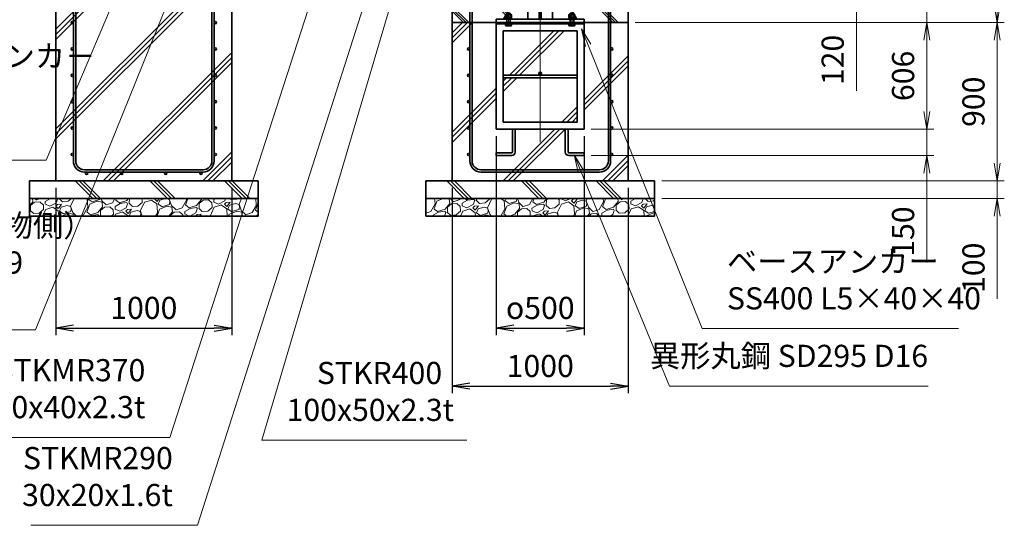
# Model space of a CAD drawing. Units: millimetres. Extents: x 0 to 23760, y 0 to 16800.
# Drawn here: x 13446 to 19041, y 4688 to 7563 of the extents above; entities that cross this region are included whole.
import ezdxf

# ---------------------------------------------------------------- set-up
doc = ezdxf.new("R2010")
doc.units = ezdxf.units.MM
doc.header["$PDMODE"] = 35
doc.linetypes.add('AM_ISO08W050', pattern=[18, 12, -1.5, 3, -1.5])
doc.layers.add('ねじ', color=8, linetype='Continuous')
for name, color, linetype, lineweight in [('ハッチング', 8, 'Continuous', 13), ('外形線', 7, 'Continuous', 35), ('寸法線', 4, 'Continuous', 18), ('細線', 2, 'Continuous', 35), ('軸線', 200, 'AM_ISO08W050', 15)]:
    doc.layers.add(name, color=color, linetype=linetype, lineweight=lineweight)
doc.styles.add('ACISOTS', font='simplex.shx', dxfattribs={"width": 0.8, "bigfont": 'bigfont.shx'})
doc.styles.get("Standard").update_dxf_attribs({"font": 'romans.shx', "width": 0.8, "bigfont": 'bigfont.shx'})
doc.dimstyles.new('AM_ISO$0', dxfattribs={"dimtxt": 3.15, "dimasz": 2.5, "dimexe": 1, "dimexo": 1, "dimgap": 1.4, "dimtad": 1, "dimdsep": 46, "dimtxsty": 'ACISOTS', "dimblk": 'OPEN', "dimcen": 0, "dimclrd": 256, "dimclre": 256, "dimclrt": 254, "dimazin": 2, "dimtp": 0.1, "dimtm": 0.1, "dimtfac": 0.71, "dimtix": 1, "dimtmove": 1, "dimatfit": 3, "dimldrblk": 'OPEN', "dimfxl": 1, "dimlwd": -1, "dimlwe": -1, "dimarcsym": 0})
doc.dimstyles.new('ヒガノ', dxfattribs={"dimscale": 0, "dimtxt": 3.15, "dimasz": 2.5, "dimexe": 1, "dimexo": 1, "dimgap": 1.3, "dimtad": 3, "dimdsep": 46, "dimtxsty": 'STANDARD', "dimblk1": 'OPEN', "dimblk2": 'OPEN', "dimsah": 1, "dimcen": 0, "dimdle": 1, "dimclrd": 4, "dimclre": 256, "dimclrt": 254, "dimadec": 0, "dimazin": 0, "dimtfac": 1, "dimtix": 1, "dimtmove": 1, "dimatfit": 1, "dimldrblk": 'OPEN', "dimfxl": 1, "dimtolj": 1, "dimarcsym": 0})
doc.dimstyles.new('ヒガノ$0', dxfattribs={"dimscale": 0, "dimtxt": 3.15, "dimasz": 3, "dimexe": 1.5, "dimexo": 0, "dimgap": 1.3, "dimtad": 3, "dimdsep": 46, "dimtxsty": 'STANDARD', "dimblk": 'OPEN', "dimblk1": 'OPEN', "dimblk2": 'OPEN', "dimsah": 1, "dimcen": 0, "dimdle": 1, "dimclrd": 256, "dimclre": 256, "dimclrt": 256, "dimadec": 0, "dimazin": 0, "dimtfac": 1, "dimtmove": 0, "dimatfit": 1, "dimldrblk": 'OPEN', "dimfxl": 1, "dimtolj": 1, "dimarcsym": 0})

# ---------------------------------------------------------------- blocks, each defined once
blk = doc.blocks.new('*S275')
at = {"layer": '寸法線', "linetype": 'Continuous'}
for p, q in [((372844.6, 2728062.3), (372800.3, 2727971.1)), ((372816.3, 2727966.3), (372844.6, 2728062.3)), ((372832.3, 2727961.6), (372844.6, 2728062.3))]:
    blk.add_line(p, q, dxfattribs=at)
at = {"layer": '寸法線'}
for p, q in [((372033.8, 2725313.1), (372816.3, 2727966.3)), ((373197.1, 2725313.1), (372033.8, 2725313.1))]:
    blk.add_line(p, q, dxfattribs=at)
at = {"layer": '寸法線', "color": 254, "insert": (372173.8, 2725383.1), "char_height": 126, "attachment_point": 7, "style": 'ACISOTS'}
blk.add_mtext('\u3000STKR400 \\P\u3000100x50x2.3t', dxfattribs=at)
blk = doc.blocks.new('*S276')
at = {"layer": '寸法線', "linetype": 'Continuous'}
for p, q in [((372757, 2728239.5), (372710.6, 2728149.4)), ((372726.5, 2728144.3), (372757, 2728239.5)), ((372742.4, 2728139.2), (372757, 2728239.5))]:
    blk.add_line(p, q, dxfattribs=at)
at = {"layer": '寸法線'}
for p, q in [((371666.9, 2724829), (372726.5, 2728144.3)), ((370720.5, 2724829), (371666.9, 2724829))]:
    blk.add_line(p, q, dxfattribs=at)
at = {"layer": '寸法線', "color": 254, "insert": (371526.9, 2724899), "char_height": 126, "attachment_point": 9, "style": 'ACISOTS'}
blk.add_mtext('STKMR290 \\P30x20x1.6t', dxfattribs=at)
blk = doc.blocks.new('*S277')
at = {"layer": '寸法線', "linetype": 'Continuous'}
for p, q in [((372451.5, 2728243.8), (372404.9, 2728153.7)), ((372420.8, 2728148.6), (372451.5, 2728243.8)), ((372436.6, 2728143.5), (372451.5, 2728243.8))]:
    blk.add_line(p, q, dxfattribs=at)
at = {"layer": '寸法線'}
for p, q in [((371511, 2725328.9), (372420.8, 2728148.6)), ((370545.4, 2725328.9), (371511, 2725328.9))]:
    blk.add_line(p, q, dxfattribs=at)
at = {"layer": '寸法線', "color": 254, "insert": (371371, 2725398.9), "char_height": 126, "attachment_point": 9, "style": 'ACISOTS'}
blk.add_mtext('STKMR370\\P80x40x2.3t', dxfattribs=at)
blk = doc.blocks.new('_Open')
at = {"color": 0, "linetype": 'ByBlock', "lineweight": -2}
for p, q in [((-1, 0.167), (0, 0)), ((-1, -0.167), (0, 0)), ((0, 0), (-1, 0))]:
    blk.add_line(p, q, dxfattribs=at)
blk = doc.blocks.new('*D325')
at = {"layer": 'Defpoints', "color": 0}
for p in [(16273.9, 7866.6), (18201.1, 7866.6), (17003.9, 7746.6)]:
    blk.add_point(p, dxfattribs=at)
at = {"layer": '寸法線'}
for p, q in [((18201.1, 7966.6), (18201.1, 8066.6)), ((16313.9, 7866.6), (18241.1, 7866.6)), ((18201.1, 7746.6), (18201.1, 7866.6)), ((18201.1, 7746.6), (18201.1, 7866.6)), ((17043.9, 7746.6), (18241.1, 7746.6)), ((18201.1, 7158.3), (18201.1, 7746.6)), ((18201.1, 7646.6), (18201.1, 7546.6))]:
    blk.add_line(p, q, dxfattribs=at)
at = {"layer": '寸法線', "xscale": 100, "yscale": 100, "zscale": 100}
for p, rotation in [((18201.1, 7866.6), 270), ((18201.1, 7746.6), 90)]:
    blk.add_blockref('_Open', p, dxfattribs=dict(at, rotation=rotation))
at = {"layer": '寸法線', "color": 254, "insert": (18082.1, 7334.3), "char_height": 126, "attachment_point": 5, "rotation": 90, "style": 'ACISOTS'}
blk.add_mtext('120', dxfattribs=at)
blk = doc.blocks.new('*D327')
at = {"layer": 'Defpoints', "color": 0}
for p in [(17003.9, 7546.6), (16653.9, 6940.6), (18601.1, 6940.6)]:
    blk.add_point(p, dxfattribs=at)
at = {"layer": '寸法線'}
for p, q in [((17043.9, 7546.6), (18641.1, 7546.6)), ((18601.1, 7446.6), (18601.1, 7040.6)), ((16693.9, 6940.6), (18641.1, 6940.6))]:
    blk.add_line(p, q, dxfattribs=at)
at = {"layer": '寸法線', "xscale": 100, "yscale": 100, "zscale": 100}
for p, rotation in [((18601.1, 7546.6), 90), ((18601.1, 6940.6), 270)]:
    blk.add_blockref('_Open', p, dxfattribs=dict(at, rotation=rotation))
at = {"layer": '寸法線', "color": 254, "insert": (18482.1, 7243.6), "char_height": 126, "attachment_point": 5, "rotation": 90, "style": 'ACISOTS'}
blk.add_mtext('606', dxfattribs=at)
blk = doc.blocks.new('*D328')
at = {"layer": 'Defpoints', "color": 0}
for p in [(16653.9, 6940.6), (16653.9, 6790.6), (18601.1, 6790.6)]:
    blk.add_point(p, dxfattribs=at)
at = {"layer": '寸法線'}
for p, q in [((18601.1, 7040.6), (18601.1, 7140.6)), ((16693.9, 6940.6), (18641.1, 6940.6)), ((18601.1, 6940.6), (18601.1, 6790.6)), ((18601.1, 6940.6), (18601.1, 6790.6)), ((16693.9, 6790.6), (18641.1, 6790.6)), ((18601.1, 6182.3), (18601.1, 6790.6)), ((18601.1, 6690.6), (18601.1, 6590.6))]:
    blk.add_line(p, q, dxfattribs=at)
at = {"layer": '寸法線', "xscale": 100, "yscale": 100, "zscale": 100}
for p, rotation in [((18601.1, 6940.6), 270), ((18601.1, 6790.6), 90)]:
    blk.add_blockref('_Open', p, dxfattribs=dict(at, rotation=rotation))
at = {"layer": '寸法線', "color": 254, "insert": (18482.1, 6358.3), "char_height": 126, "attachment_point": 5, "rotation": 90, "style": 'ACISOTS'}
blk.add_mtext('150', dxfattribs=at)
blk = doc.blocks.new('*D329')
at = {"layer": 'Defpoints', "color": 0}
for p in [(16153.9, 6940.6), (16653.9, 6940.6), (16653.9, 5809.1)]:
    blk.add_point(p, dxfattribs=at)
at = {"layer": '寸法線', "lineweight": -2}
for p, q in [((16153.9, 6900.6), (16153.9, 5769.1)), ((16653.9, 6900.6), (16653.9, 5769.1))]:
    blk.add_line(p, q, dxfattribs=at)
at = {"layer": '寸法線', "color": 4, "lineweight": -2}
blk.add_line((16253.9, 5809.1), (16553.9, 5809.1), dxfattribs=at)
at = {"layer": '寸法線', "color": 4, "lineweight": -2, "xscale": 100, "yscale": 100, "zscale": 100, "rotation": 180}
blk.add_blockref('_Open', (16153.9, 5809.1), dxfattribs=at)
at = {"layer": '寸法線', "color": 4, "lineweight": -2, "xscale": 100, "yscale": 100, "zscale": 100}
blk.add_blockref('_Open', (16653.9, 5809.1), dxfattribs=at)
at = {"layer": '寸法線', "color": 254, "insert": (16403.9, 5924.1), "char_height": 126, "attachment_point": 5}
blk.add_mtext('\\A1;{\\Famgdt;o}500', dxfattribs=at)
blk = doc.blocks.new('*D331')
at = {"layer": 'Defpoints', "color": 0}
for p in [(16903.9, 7746.6), (18601.1, 7746.6), (16903.9, 7546.6)]:
    blk.add_point(p, dxfattribs=at)
at = {"layer": '寸法線'}
for p, q in [((18601.1, 7846.6), (18601.1, 7946.6)), ((16943.9, 7746.6), (18641.1, 7746.6)), ((18601.1, 7546.6), (18601.1, 7746.6)), ((16943.9, 7546.6), (18641.1, 7546.6)), ((18601.1, 7446.6), (18601.1, 7346.6))]:
    blk.add_line(p, q, dxfattribs=at)
at = {"layer": '寸法線', "xscale": 100, "yscale": 100, "zscale": 100}
for p, rotation in [((18601.1, 7746.6), 270), ((18601.1, 7546.6), 90)]:
    blk.add_blockref('_Open', p, dxfattribs=dict(at, rotation=rotation))
at = {"layer": '寸法線', "color": 254, "insert": (18487.6, 7941.8), "char_height": 126, "attachment_point": 5, "rotation": 90, "style": 'ACISOTS'}
blk.add_mtext('200', dxfattribs=at)
blk = doc.blocks.new('*D332')
at = {"layer": 'Defpoints', "color": 0}
for p in [(16273.9, 8946.6), (19001.1, 8946.6), (17003.9, 7546.6)]:
    blk.add_point(p, dxfattribs=at)
at = {"layer": '寸法線'}
for p, q in [((16313.9, 8946.6), (19041.1, 8946.6)), ((19001.1, 7646.6), (19001.1, 8846.6)), ((17043.9, 7546.6), (19041.1, 7546.6))]:
    blk.add_line(p, q, dxfattribs=at)
at = {"layer": '寸法線', "xscale": 100, "yscale": 100, "zscale": 100}
for p, rotation in [((19001.1, 8946.6), 90), ((19001.1, 7546.6), 270)]:
    blk.add_blockref('_Open', p, dxfattribs=dict(at, rotation=rotation))
at = {"layer": '寸法線', "color": 254, "insert": (18882.1, 8246.6), "char_height": 126, "attachment_point": 5, "rotation": 90, "style": 'ACISOTS'}
blk.add_mtext('1400', dxfattribs=at)
blk = doc.blocks.new('*D333')
at = {"layer": 'Defpoints', "color": 0}
for p in [(17003.9, 7546.6), (19001.1, 7546.6), (17128.9, 6646.6)]:
    blk.add_point(p, dxfattribs=at)
at = {"layer": '寸法線'}
for p, q in [((17043.9, 7546.6), (19041.1, 7546.6)), ((19001.1, 6746.6), (19001.1, 7446.6)), ((17168.9, 6646.6), (19041.1, 6646.6))]:
    blk.add_line(p, q, dxfattribs=at)
at = {"layer": '寸法線', "xscale": 100, "yscale": 100, "zscale": 100}
for p, rotation in [((19001.1, 7546.6), 90), ((19001.1, 6646.6), 270)]:
    blk.add_blockref('_Open', p, dxfattribs=dict(at, rotation=rotation))
at = {"layer": '寸法線', "color": 254, "insert": (18882.1, 7096.6), "char_height": 126, "attachment_point": 5, "rotation": 90, "style": 'ACISOTS'}
blk.add_mtext('900', dxfattribs=at)
blk = doc.blocks.new('*D334')
at = {"layer": 'Defpoints', "color": 0}
for p in [(17053.9, 6646.6), (19001.1, 6646.6), (17053.9, 6546.6)]:
    blk.add_point(p, dxfattribs=at)
at = {"layer": '寸法線'}
for p, q in [((19001.1, 6746.6), (19001.1, 6846.6)), ((17093.9, 6646.6), (19041.1, 6646.6)), ((19001.1, 6546.6), (19001.1, 6646.6)), ((19001.1, 6546.6), (19001.1, 6646.6)), ((17093.9, 6546.6), (19041.1, 6546.6)), ((19001.1, 5976.6), (19001.1, 6546.6)), ((19001.1, 6446.6), (19001.1, 6346.6))]:
    blk.add_line(p, q, dxfattribs=at)
at = {"layer": '寸法線', "xscale": 100, "yscale": 100, "zscale": 100}
for p, rotation in [((19001.1, 6646.6), 270), ((19001.1, 6546.6), 90)]:
    blk.add_blockref('_Open', p, dxfattribs=dict(at, rotation=rotation))
at = {"layer": '寸法線', "color": 254, "insert": (18882.1, 6152.6), "char_height": 126, "attachment_point": 5, "rotation": 90, "style": 'ACISOTS'}
blk.add_mtext('100', dxfattribs=at)
blk = doc.blocks.new('*S285')
at = {"layer": '寸法線', "linetype": 'Continuous'}
for p, q in [((371553, 2727940.4), (371500.2, 2727853.9)), ((371515.6, 2727847.7), (371553, 2727940.4)), ((371531.1, 2727841.4), (371553, 2727940.4))]:
    blk.add_line(p, q, dxfattribs=at)
at = {"layer": '寸法線'}
for p, q in [((370747.5, 2725941.4), (371515.6, 2727847.7)), ((369701.2, 2725941.4), (370747.5, 2725941.4))]:
    blk.add_line(p, q, dxfattribs=at)
at = {"layer": '寸法線', "color": 254, "insert": (369701.2, 2726011.4), "char_height": 126, "attachment_point": 7, "style": 'ACISOTS'}
blk.add_mtext('落し棒（建物側）\\PSUS304 φ19\\P電解研磨', dxfattribs=at)
blk = doc.blocks.new('*S288')
at = {"layer": '寸法線', "linetype": 'Continuous'}
for p, q in [((373886.9, 2727559.1), (373849.5, 2727651.8)), ((373902.3, 2727565.3), (373849.5, 2727651.8)), ((373849.5, 2727651.8), (373871.4, 2727552.9))]:
    blk.add_line(p, q, dxfattribs=at)
at = {"layer": '寸法線'}
for p, q in [((374536.2, 2725947.6), (373886.9, 2727559.1)), ((375991.4, 2725947.6), (374536.2, 2725947.6))]:
    blk.add_line(p, q, dxfattribs=at)
at = {"layer": '寸法線', "color": 254, "insert": (374676.2, 2726017.6), "char_height": 126, "attachment_point": 7, "style": 'ACISOTS'}
blk.add_mtext('ベースアンカー\\PSS400 L5×40×40', dxfattribs=at)
blk = doc.blocks.new('*S289')
at = {"layer": '寸法線', "linetype": 'Continuous'}
for p, q in [((373846.2, 2726842.9), (373808.1, 2726935.4)), ((373861.6, 2726849.3), (373808.1, 2726935.4)), ((373808.1, 2726935.4), (373830.8, 2726836.6))]:
    blk.add_line(p, q, dxfattribs=at)
at = {"layer": '寸法線'}
for p, q in [((374349.8, 2725620.3), (373846.2, 2726842.9)), ((375819.4, 2725620.3), (374349.8, 2725620.3))]:
    blk.add_line(p, q, dxfattribs=at)
at = {"layer": '寸法線', "color": 254, "insert": (375819.4, 2725690.3), "char_height": 126, "attachment_point": 9, "style": 'ACISOTS'}
blk.add_mtext('異形丸鋼 SD295 D16', dxfattribs=at)
blk = doc.blocks.new('*S294')
at = {"layer": '寸法線', "linetype": 'Continuous'}
for p, q in [((371206.2, 2727847), (371151.8, 2727761.4)), ((371167.2, 2727754.9), (371206.2, 2727847)), ((371182.5, 2727748.4), (371206.2, 2727847))]:
    blk.add_line(p, q, dxfattribs=at)
at = {"layer": '寸法線'}
for p, q in [((370807, 2726905.1), (371167.2, 2727754.9)), ((368901.6, 2726905.1), (370807, 2726905.1))]:
    blk.add_line(p, q, dxfattribs=at)
at = {"layer": '寸法線', "color": 254, "insert": (368901.6, 2726975.1), "char_height": 126, "attachment_point": 7, "style": 'ACISOTS'}
blk.add_mtext('4-M12×120 オ－ルアンカ－\\P4-M12 袋ナット\\PSUS304相当', dxfattribs=at)
blk = doc.blocks.new('*D340')
at = {"layer": 'Defpoints', "color": 0}
for p in [(15903.9, 6646.6), (16903.9, 6646.6), (16903.9, 5478.9)]:
    blk.add_point(p, dxfattribs=at)
at = {"layer": '寸法線', "lineweight": -2}
for p, q in [((15903.9, 6606.6), (15903.9, 5438.9)), ((16903.9, 6606.6), (16903.9, 5438.9))]:
    blk.add_line(p, q, dxfattribs=at)
at = {"layer": '寸法線', "color": 4, "lineweight": -2}
blk.add_line((16003.9, 5478.9), (16803.9, 5478.9), dxfattribs=at)
at = {"layer": '寸法線', "color": 4, "lineweight": -2, "xscale": 100, "yscale": 100, "zscale": 100, "rotation": 180}
blk.add_blockref('_Open', (15903.9, 5478.9), dxfattribs=at)
at = {"layer": '寸法線', "color": 4, "lineweight": -2, "xscale": 100, "yscale": 100, "zscale": 100}
blk.add_blockref('_Open', (16903.9, 5478.9), dxfattribs=at)
at = {"layer": '寸法線', "color": 254, "insert": (16403.9, 5593.9), "char_height": 126, "attachment_point": 5}
blk.add_mtext('\\A1;1000', dxfattribs=at)
blk = doc.blocks.new('PROFSP002JR0R6')
at = {"layer": '外形線'}
for p, q in [((3, 17), (0, 17)), ((0, 17), (0, -17)), ((3, -17), (3, 17)), ((0, -17), (3, -17))]:
    blk.add_line(p, q, dxfattribs=at)
blk = doc.blocks.new('PROFSP002K2ZD6')
at = {"layer": '外形線'}
for p, q in [((0.2, 16), (0, 11.6)), ((0, 11.6), (0, 0)), ((0, 0.8), (6.2, 1.6)), ((0, -11.6), (0, 0)), ((0, -0.8), (6.2, 0)), ((0.7, 16.5), (0.2, 16)), ((3.1, 16.5), (0.7, 16.5)), ((0.7, 16.5), (0.7, 0.9)), ((5.5, 16.5), (3.1, 16.5)), ((6, 16), (5.5, 16.5)), ((5.5, 16.5), (5.5, 1.5)), ((6.2, 11.6), (6, 16)), ((6.2, 11.6), (6.2, 0)), ((6.2, -11.6), (6.2, 0)), ((0.2, -16), (0, -11.6)), ((0.7, -16.5), (0.2, -16)), ((0.7, -16.5), (0.7, -0.7)), ((3.1, -16.5), (0.7, -16.5)), ((5.5, -16.5), (3.1, -16.5)), ((5.5, -16.5), (5.5, -0.1)), ((6, -16), (5.5, -16.5)), ((6.2, -11.6), (6, -16))]:
    blk.add_line(p, q, dxfattribs=at)
blk = doc.blocks.new('PROFSP002KL356')
at = {"layer": 'ねじ'}
for p, q in [((3.9, 8.8), (0.8, 10)), ((3.9, 8.8), (60, 8.8)), ((3.9, -8.8), (0.8, -10)), ((3.9, -8.8), (60, -8.8))]:
    blk.add_line(p, q, dxfattribs=at)
at = {"layer": '外形線'}
for p, q in [((-12.5, 15), (-11.2, 17.3)), ((-12.5, 0), (-12.5, 15)), ((-12.5, 0), (-12.5, -15)), ((-11.2, 17.3), (-0.8, 17.3)), ((-0.8, 8.7), (-11.2, 8.7)), ((-0.8, 17.3), (-0.8, 0)), ((-0.8, 14.2), (0, 14.2)), ((-0.8, -17.3), (-0.8, 0)), ((0, 14.2), (0, 0)), ((0, -14.2), (0, 0)), ((0.8, 10), (58.8, 10)), ((3.9, 10), (3.9, 0)), ((3.9, -10), (3.9, 0)), ((58.8, 10), (58.8, 0)), ((58.8, 10), (60, 8.8)), ((58.8, -10), (58.8, 0)), ((60, 8.8), (60, 0)), ((60, -8.8), (60, 0)), ((-12.5, -15), (-11.2, -17.3)), ((-0.8, -8.7), (-11.2, -8.7)), ((-11.2, -17.3), (-0.8, -17.3)), ((-0.8, -14.2), (0, -14.2)), ((0.8, -10), (58.8, -10)), ((58.8, -10), (60, -8.8))]:
    blk.add_line(p, q, dxfattribs=at)
for centre, radius, start, end in [((-4.8, 13), 7.67, 145.6159, 214.3841), ((16.2, 0), 28.7, 162.4121, 197.5879), ((0.8, 10.8), 0.8, 180, 270), ((-4.8, -13), 7.67, 145.6159, 214.3841), ((0.8, -10.8), 0.8, 90, 180)]:
    blk.add_arc(centre, radius, start, end, dxfattribs=at)
at = {"layer": '軸線'}
blk.add_line((-15.4, 0), (62.9, 0), dxfattribs=at)
blk = doc.blocks.new('PROFSP002KZWE6')
at = {"layer": '外形線'}
for p, q in [((0.8, 13.8), (0, 13.8)), ((0, 13.8), (0, 0)), ((0, -13.8), (0, 0)), ((9, 17.3), (0.8, 17.3)), ((0.8, 17.3), (0.8, 13.8)), ((0.8, 13.8), (0.8, 0)), ((16.7, 8.7), (0.8, 8.7)), ((16.7, 17.3), (9, 17.3)), ((18, 15), (16.7, 17.3)), ((18, 0), (18, 15)), ((0.8, -13.8), (0, -13.8)), ((0.8, -13.8), (0.8, 0)), ((16.7, -8.7), (0.8, -8.7)), ((0.8, -17.3), (0.8, -13.8)), ((9, -17.3), (0.8, -17.3)), ((16.7, -17.3), (9, -17.3)), ((18, -15), (16.7, -17.3)), ((18, 0), (18, -15))]:
    blk.add_line(p, q, dxfattribs=at)
for centre, radius, start, end in [((10.3, 13), 7.67, 325.6159, 34.3841), ((-10.7, 0), 28.7, 342.4121, 17.5879), ((10.3, -13), 7.67, 325.6159, 34.3841)]:
    blk.add_arc(centre, radius, start, end, dxfattribs=at)
blk = doc.blocks.new('fdssgdgghg')
at = {"layer": 'ハッチング', "lineweight": 13}
h = blk.add_hatch(dxfattribs=at)
h.set_pattern_fill('JIS_RC_10', color=256, scale=20, angle=90)
h.set_pattern_definition([(135, (-9632.48, -6167.64), (-141.4214, -141.4214), []), (135, (-9632.48, -6153.14), (-141.4214, -141.4214), []), (135, (-9632.48, -6138.64), (-141.4214, -141.4214), [])])
edge = h.paths.add_edge_path()
edge.add_line((500, 0), (247.35, 0))
edge.add_line((247.35, 0), (207.77, -83.46))
edge.add_line((207.77, -83.46), (182.4, -136.94))
edge.add_line((182.4, -136.94), (187.64, -146))
edge.add_line((187.64, -146), (188.75, -146))
edge.add_line((188.75, -146), (190, -147.25))
edge.add_line((190, -147.25), (190, -150.07))
edge.add_line((190, -150.07), (192.16, -153.8))
edge.add_line((192.16, -153.8), (195, -153.8))
edge.add_line((195, -153.8), (196.31, -154.55))
edge.add_ellipse((192.99, -161.46), major_axis=(5.42, 5.42), ratio=1, start_angle=10.61587, end_angle=19.38416, ccw=False)
edge.add_line((197.32, -155.08), (197.32, -162.72))
edge.add_line((197.32, -162.72), (207.9, -181))
edge.add_line((207.9, -181), (250, -181))
edge.add_line((250, -181), (250, -200))
edge.add_line((250, -200), (500, -200))
edge.add_line((500, -200), (500, 0))
h.paths.add_polyline_path([(247.35, 0), (103.15, 0), (182.4, -136.94), (207.77, -83.46)])
edge = h.paths.add_edge_path()
edge.add_line((-103.15, 0), (-500, 0))
edge.add_line((-500, 0), (-500, -200))
edge.add_line((-500, -200), (-250, -200))
edge.add_line((-250, -200), (-250, -181))
edge.add_line((-250, -181), (-207.9, -181))
edge.add_line((-207.9, -181), (-197.32, -162.72))
edge.add_line((-197.32, -162.72), (-197.32, -155.08))
edge.add_ellipse((-192.99, -161.46), major_axis=(-5.42, 5.42), ratio=1, start_angle=-19.38416, end_angle=-10.61587, ccw=False)
edge.add_line((-196.31, -154.55), (-195, -153.8))
edge.add_line((-195, -153.8), (-192.16, -153.8))
edge.add_line((-192.16, -153.8), (-190, -150.07))
edge.add_line((-190, -150.07), (-190, -147.25))
edge.add_line((-190, -147.25), (-188.75, -146))
edge.add_line((-188.75, -146), (-187.64, -146))
edge.add_line((-187.64, -146), (-103.15, 0))
h = blk.add_hatch(dxfattribs=at)
h.set_pattern_fill('JIS_RC_10', color=256, scale=40)
h.set_pattern_definition([(45, (-9632.48, -6167.64), (-282.843, 282.843), []), (45, (-9603.48, -6167.64), (-282.843, 282.843), []), (45, (-9574.48, -6167.64), (-282.843, 282.843), [])])
h.paths.add_polyline_path([(500, -200), (250, -200), (250, -206), (250, -806), (158, -806), (158, -885), (158, -935, 0.4142136), (163, -940), (250, -940), (250, -956), (162, -956, -0.4142136), (142, -936), (142, -886), (142, -806), (-142, -806), (-142, -886), (-142, -936, -0.4142136), (-162, -956), (-250, -956), (-250, -940), (-163, -940, 0.4142136), (-158, -935), (-158, -885), (-158, -806), (-250, -806), (-250, -206), (-250, -200), (-500, -200), (-500, -1100), (500, -1100)])
h.paths.add_polyline_path([(210, -514), (-210, -514), (-210, -766), (210, -766)], flags=17)
h.paths.add_polyline_path([(210, -246), (-210, -246), (-210, -498), (0, -498, -0.4142136), (-8, -490, -1), (8, -490, -0.4142136), (0, -498), (210, -498)], flags=17)
at = {"layer": 'ハッチング'}
h = blk.add_hatch(dxfattribs=at)
h.set_pattern_fill('JIS_RC_10', color=256, scale=30, angle=90, style=0)
h.set_pattern_definition([(135, (-10993.5, -6792.93), (-212.132, -212.132), []), (135, (-10993.5, -6771.18), (-212.132, -212.132), []), (135, (-10993.5, -6749.43), (-212.132, -212.132), [])])
h.paths.add_polyline_path([(-650, -1100), (-650, -1200), (650, -1200), (650, -1100), (600, -1100)])
at = {"layer": 'ハッチング', "lineweight": 13}
h = blk.add_hatch(dxfattribs=at)
h.set_pattern_fill('GRAVEL', color=256, scale=7, angle=22.5)
h.set_pattern_definition([(250.51279, (-5861.633, -4267.213), (-701.756219, -2022.720942), [23.9205, -2368.134]), (207.46974, (-5869.6126, -4289.763), (1903.148252, 980.759161), [41.0483, -4063.7834]), (155.01045, (-5906.033, -4308.698), (2391.110066, -1126.512446), [28.9437, -2865.4306]), (289.77369, (-5953.086, -4376.301), (-1196.556504, 3353.356732), [37.3803, -3700.6506]), (315.33365, (-5940.44, -4411.477), (-1637.822276, 1630.983799), [36.6544, -3628.7865]), (19.77369, (-5914.371, -4437.244), (-3353.356732, -1196.556504), [37.3803, -3700.6506]), (60.19424, (-5879.195, -4424.598), (-1455.0440086, -2527.1922945), [49.4336, -4893.918]), (94.75533, (-5854.6235, -4381.704), (-347.0440475, 4090.1349793), [46.6704, -4620.368]), (143.92957, (-5858.4925, -4335.194), (-2198.660733, 1591.126237), [37.507, -3713.1882]), (197.73636, (-5888.809, -4313.111), (1874.964704, 584.186476), [42.82, -2098.1756]), (244.89744, (-5929.594, -4326.1554), (-1222.7371135, -2623.416961), [55.3755, -5482.174]), (161.31407, (-5789.783, -4310.583), (-1558.10715, 509.306885), [18.9003, -1871.1396]), (193.96923, (-5807.687, -4304.527), (2271.53738, 556.002924), [35.9577, -3559.8247]), (247.5, (-5842.58, -4313.21), (68.0411, -164.2658), [25.1447, -226.3025]), (225.6986, (-5862.245, -4298.259), (685.246676, 668.73713), [13.541, -1340.5436]), (314.3014, (-5871.702, -4307.95), (-368.38912, 424.75623), [19.1496, -938.3327]), (53.46376, (-5858.327, -4321.654), (356.71511, 532.6549), [31.1024, -1005.641]), (184.06505, (-5839.81, -4296.664), (396.57268, -28.18355), [22.49, -539.763]), (38.88954, (-5966.976, -4347.413), (1438.534466, 1173.208485), [31.5062, -3119.118]), (92.84618, (-5942.453, -4327.633), (91.389133, -2079.088047), [26.432, -2616.755]), (315.6986, (-5853.42, -4263.81), (-668.73713, 685.246676), [27.0816, -1327.003]), (6.11046, (-5834.038, -4282.726), (-1846.781152, -187.6138), [31.5062, -3119.118]), (1.94395, (-5924.79, -4449.258), (-957.41113, -11.67401), [30.3825, -1488.7414]), (317.27514, (-5894.426, -4448.227), (-1569.781162, 1466.718017), [25.457, -2520.2515]), (89.3014, (-5783.736, -4427.396), (-11.67401, 957.41113), [27.0816, -1327.003]), (39.85402, (-5783.405, -4400.317), (-1863.290694, -1541.597609), [29.8048, -2950.6663]), (91.94395, (-5864.226, -4460.737), (11.67401, -957.41113), [15.1912, -1503.9326]), (123.80993, (-5793.59, -4431.48), (-436.43024, 589.02201), [9.066, -897.5396]), (188.46376, (-5798.636, -4423.946), (560.83846, 39.85756), [36.6544, -696.434]), (208.509, (-5834.892, -4429.341), (1574.616694, 844.676924), [33.9687, -3362.8955]), (326.1901, (-5852.204, -4336.44), (-300.348, 260.49045), [25.6427, -615.4243]), (15.65723, (-5830.8975, -4350.707), (2928.6005035, 828.167381), [44.769, -4432.1206]), (83.4454, (-5787.79, -4338.625), (-180.775324, -1422.024923), [18.3056, -1812.2575]), (112.5, (-5785.7, -4320.44), (-232.307, 96.2247), [10.668, -167.132]), (142.75644, (-5840.218, -4425.774), (1133.350923, -877.69601), [24.7007, -2445.376]), (70.51279, (-5859.882, -4410.825), (701.756219, 2022.720942), [47.841, -2344.2134]), (22.5, (-5843.92, -4365.72), (96.2247, 232.307), [46.228, -131.572]), (347.80485, (-5801.213, -4348.034), (2118.945609, -469.449322), [28.1127, -2783.1522]), (276.5546, (-5773.735, -4353.972), (107.89868, -725.10424), [25.888, -1268.5155]), (230.14598, (-5770.7795, -4379.691), (-2440.638694, -2935.43898), [42.1502, -4172.8725]), (197.92608, (-5797.791, -4412.049), (-2203.496266, -720.268705), [44.592, -4414.6093])])
h.paths.add_polyline_path([(-650, -1200), (650, -1200), (650, -1300), (-650, -1300)])
at = {"layer": '外形線'}
for p, q in [((-103.15, 0), (-207.9, -181)), ((-108.15, 0), (108.15, 0)), ((-69.9, 0), (-69.9, -181)), ((-6, -181), (-6, 0)), ((6, 0), (6, -181)), ((69.9, 0), (69.9, -181)), ((103.15, 0), (207.9, -181)), ((-250, -181), (-250, -200)), ((-250, -181), (250, -181)), ((250, -200), (-250, -200)), ((-250, -200), (-250, -206)), ((-250, -206), (-250, -806)), ((250, -206), (-250, -206)), ((250, -200), (250, -181)), ((250, -200), (250, -206)), ((250, -806), (250, -206)), ((-210, -246), (-210, -766)), ((210, -246), (-210, -246)), ((210, -766), (210, -246)), ((210, -498), (-210, -498)), ((210, -514), (-210, -514)), ((-210, -766), (210, -766)), ((-250, -806), (250, -806)), ((-158, -806), (-158, -885)), ((-142, -886), (-142, -806)), ((142, -886), (142, -806)), ((158, -806), (158, -885)), ((-158, -885), (-158, -935)), ((-142, -886), (-142, -936)), ((142, -886), (142, -936)), ((158, -885), (158, -935)), ((-163, -940), (-250, -940)), ((-250, -940), (-250, -956)), ((163, -940), (250, -940)), ((250, -940), (250, -956)), ((-250, -956), (-162, -956)), ((250, -956), (162, -956))]:
    blk.add_line(p, q, dxfattribs=at)
for points in [[(-500, 0), (500, 0), (500, -200), (-500, -200)], [(500, -200), (-500, -200), (-500, -1100), (500, -1100)], [(-650, -1100), (650, -1100), (650, -1200), (-650, -1200)], [(-650, -1200), (650, -1200), (650, -1300), (-650, -1300)]]:
    blk.add_lwpolyline(points, close=True, dxfattribs=at)
blk.add_circle((0, -490), 8, dxfattribs=at)
for centre, radius, start, end in [((-163, -935), 5, 270, 0), ((-162, -936), 20, 270, 0), ((162, -936), 20, 180, 270), ((163, -935), 5, 180, 270)]:
    blk.add_arc(centre, radius, start, end, dxfattribs=at)
at = {"layer": '細線'}
for p, q in [((-400, -987), (-400, -100)), ((-400, -100), (-387, -100)), ((-387, -100), (-387, -987)), ((387, -987), (387, -100)), ((387, -100), (400, -100)), ((400, -100), (400, -987)), ((-337, -1037), (337, -1037)), ((337, -1050), (-337, -1050))]:
    blk.add_line(p, q, dxfattribs=at)
for centre in [(-406.5, -350), (406.5, -350), (-406.5, -500), (406.5, -500), (-406.5, -650), (406.5, -650), (-406.5, -800), (406.5, -800), (-406.5, -950), (406.5, -950)]:
    blk.add_circle(centre, 6.5, dxfattribs=at)
for centre, radius, start, end in [((-337, -987), 63, 180, 270), ((-337, -987), 50, 180, 270), ((337, -987), 63, 270, 0), ((337, -987), 50, 270, 0)]:
    blk.add_arc(centre, radius, start, end, dxfattribs=at)
at = {"rotation": 90}
for name, p, zscale in [('PROFSP002KL356', (-180, -206), 0.6000000000000001), ('PROFSP002KZWE6', (-180, -171.8), 0.7000000000000001), ('PROFSP002KL356', (180, -206), 0.6000000000000001), ('PROFSP002KZWE6', (180, -171.8), 0.7000000000000001), ('PROFSP002JR0R6', (-180, -181), 0.7000000000000001), ('PROFSP002K2ZD6', (-180, -178), 0.7000000000000001), ('PROFSP002JR0R6', (180, -181), 0.7000000000000001), ('PROFSP002K2ZD6', (180, -178), 0.7000000000000001)]:
    blk.add_blockref(name, p, dxfattribs=dict(at, zscale=zscale))
blk = doc.blocks.new('*D341')
at = {"layer": 'Defpoints', "color": 0}
for p in [(13650.9, 6646.6), (14650.9, 6646.6), (14650.9, 5809.1)]:
    blk.add_point(p, dxfattribs=at)
at = {"layer": '寸法線', "lineweight": -2}
for p, q in [((13650.9, 6606.6), (13650.9, 5769.1)), ((14650.9, 6606.6), (14650.9, 5769.1))]:
    blk.add_line(p, q, dxfattribs=at)
at = {"layer": '寸法線', "color": 4, "lineweight": -2}
blk.add_line((13750.9, 5809.1), (14550.9, 5809.1), dxfattribs=at)
at = {"layer": '寸法線', "color": 4, "lineweight": -2, "xscale": 100, "yscale": 100, "zscale": 100, "rotation": 180}
blk.add_blockref('_Open', (13650.9, 5809.1), dxfattribs=at)
at = {"layer": '寸法線', "color": 4, "lineweight": -2, "xscale": 100, "yscale": 100, "zscale": 100}
blk.add_blockref('_Open', (14650.9, 5809.1), dxfattribs=at)
at = {"layer": '寸法線', "color": 254, "insert": (14150.9, 5924.1), "char_height": 126, "attachment_point": 5}
blk.add_mtext('\\A1;1000', dxfattribs=at)
blk = doc.blocks.new('sfsgfdsgdh')
at = {"layer": 'ハッチング', "lineweight": 13}
h = blk.add_hatch(dxfattribs=at)
h.set_pattern_fill('JIS_RC_10', color=256, scale=40)
h.set_pattern_definition([(45, (-7379.33, -6167.64), (-282.843, 282.843), []), (45, (-7350.33, -6167.64), (-282.843, 282.843), []), (45, (-7321.33, -6167.64), (-282.843, 282.843), [])])
h.paths.add_polyline_path([(500, 0), (-500, 0), (-500, -1100), (500, -1100)])
at = {"layer": 'ハッチング'}
h = blk.add_hatch(dxfattribs=at)
h.set_pattern_fill('JIS_RC_10', color=256, scale=30, angle=90, style=0)
h.set_pattern_definition([(135, (-6740.34, -6792.93), (-212.132, -212.132), []), (135, (-6740.34, -6771.18), (-212.132, -212.132), []), (135, (-6740.34, -6749.43), (-212.132, -212.132), [])])
h.paths.add_polyline_path([(-650, -1100), (-650, -1200), (650, -1200), (650, -1100), (600, -1100)])
at = {"layer": 'ハッチング', "lineweight": 13}
h = blk.add_hatch(dxfattribs=at)
h.set_pattern_fill('GRAVEL', color=256, scale=7, angle=22.5)
h.set_pattern_definition([(250.5128, (-3608.483, -4267.213), (-701.75622, -2022.720942), [23.9205, -2368.134]), (207.46974, (-3616.4626, -4289.763), (1903.148252, 980.759161), [41.0483, -4063.7834]), (155.01045, (-3652.883, -4308.698), (2391.110066, -1126.512446), [28.9437, -2865.4306]), (289.77369, (-3699.936, -4376.301), (-1196.556504, 3353.356732), [37.3803, -3700.6506]), (315.33365, (-3687.29, -4411.477), (-1637.822276, 1630.983799), [36.6544, -3628.7865]), (19.77369, (-3661.221, -4437.244), (-3353.356732, -1196.556504), [37.3803, -3700.6506]), (60.19424, (-3626.045, -4424.598), (-1455.0440086, -2527.1922945), [49.4336, -4893.918]), (94.75533, (-3601.4735, -4381.704), (-347.0440475, 4090.134979), [46.6704, -4620.368]), (143.92957, (-3605.3425, -4335.194), (-2198.660733, 1591.126237), [37.507, -3713.1882]), (197.73636, (-3635.659, -4313.111), (1874.964704, 584.186476), [42.82, -2098.1756]), (244.89744, (-3676.444, -4326.1554), (-1222.7371135, -2623.416961), [55.3755, -5482.174]), (161.31407, (-3536.633, -4310.583), (-1558.10715, 509.306885), [18.9003, -1871.1396]), (193.96923, (-3554.537, -4304.527), (2271.53738, 556.002924), [35.9577, -3559.8247]), (247.5, (-3589.43, -4313.21), (68.041, -164.2658), [25.1447, -226.3025]), (225.6986, (-3609.095, -4298.259), (685.24668, 668.73713), [13.541, -1340.5436]), (314.3014, (-3618.552, -4307.95), (-368.38912, 424.75623), [19.1496, -938.3327]), (53.46376, (-3605.177, -4321.654), (356.71511, 532.6549), [31.1024, -1005.641]), (184.065, (-3586.66, -4296.664), (396.5727, -28.18355), [22.49, -539.763]), (38.88954, (-3713.826, -4347.413), (1438.534466, 1173.208485), [31.506, -3119.118]), (92.84618, (-3689.303, -4327.633), (91.389133, -2079.088047), [26.432, -2616.755]), (315.6986, (-3600.27, -4263.81), (-668.73713, 685.24668), [27.0816, -1327.003]), (6.11046, (-3580.888, -4282.726), (-1846.781152, -187.6138), [31.506, -3119.118]), (1.94395, (-3671.64, -4449.258), (-957.41113, -11.67401), [30.3825, -1488.7414]), (317.27514, (-3641.276, -4448.227), (-1569.781162, 1466.718017), [25.457, -2520.2515]), (89.3014, (-3530.586, -4427.396), (-11.67401, 957.41113), [27.0816, -1327.003]), (39.85402, (-3530.255, -4400.317), (-1863.290694, -1541.59761), [29.8048, -2950.6663]), (91.94395, (-3611.076, -4460.737), (11.67401, -957.41113), [15.1912, -1503.9326]), (123.8099, (-3540.44, -4431.48), (-436.43024, 589.022), [9.066, -897.5396]), (188.4638, (-3545.486, -4423.946), (560.83846, 39.85756), [36.6544, -696.434]), (208.509, (-3581.742, -4429.341), (1574.616694, 844.676924), [33.9687, -3362.8955]), (326.1901, (-3599.054, -4336.44), (-300.348, 260.49045), [25.6427, -615.4243]), (15.65723, (-3577.7475, -4350.707), (2928.6005035, 828.167381), [44.769, -4432.1206]), (83.4454, (-3534.64, -4338.625), (-180.775324, -1422.024923), [18.3056, -1812.2575]), (112.5, (-3532.55, -4320.44), (-232.307, 96.2247), [10.668, -167.132]), (142.75644, (-3587.068, -4425.774), (1133.350923, -877.69601), [24.7007, -2445.376]), (70.5128, (-3606.732, -4410.825), (701.75622, 2022.720942), [47.841, -2344.2134]), (22.5, (-3590.77, -4365.72), (96.2247, 232.307), [46.228, -131.572]), (347.80485, (-3548.063, -4348.034), (2118.94561, -469.449322), [28.1127, -2783.152]), (276.5546, (-3520.585, -4353.972), (107.89868, -725.10424), [25.888, -1268.5155]), (230.14598, (-3517.6295, -4379.691), (-2440.638694, -2935.43898), [42.15, -4172.8725]), (197.92608, (-3544.641, -4412.049), (-2203.496266, -720.268705), [44.592, -4414.6093])])
h.paths.add_polyline_path([(650, -1200), (-650, -1200), (-650, -1300), (650, -1300)])
at = {"layer": '外形線'}
for points in [[(-500, 0), (500, 0), (500, -1100), (-500, -1100)], [(650, -1100), (-650, -1100), (-650, -1200), (650, -1200)], [(650, -1200), (-650, -1200), (-650, -1300), (650, -1300)]]:
    blk.add_lwpolyline(points, close=True, dxfattribs=at)
at = {"layer": '細線'}
for p, q in [((-400, -987), (-400, -50)), ((-400, -50), (-387, -50)), ((-387, -50), (-387, -987)), ((387, -987), (387, -50)), ((387, -50), (400, -50)), ((400, -50), (400, -987)), ((-337, -1037), (337, -1037)), ((337, -1050), (-337, -1050))]:
    blk.add_line(p, q, dxfattribs=at)
for centre in [(-406.5, -200), (406.5, -200), (-406.5, -350), (406.5, -350), (-406.5, -500), (406.5, -500), (-406.5, -650), (406.5, -650), (-406.5, -800), (406.5, -800), (-406.5, -950), (406.5, -950), (-325, -1056.5), (-125, -1056.5), (125, -1056.5), (325, -1056.5)]:
    blk.add_circle(centre, 6.5, dxfattribs=at)
for centre, radius, start, end in [((-337, -987), 63, 180, 270), ((-337, -987), 50, 180, 270), ((337, -987), 63, 270, 0), ((337, -987), 50, 270, 0)]:
    blk.add_arc(centre, radius, start, end, dxfattribs=at)

msp = doc.modelspace()

# ---------------------------------------------------------------- linework, layer by layer
at = {"layer": '軸線'}
msp.add_line((16403.877, 9101.199), (16403.877, 6867.155), dxfattribs=at)

# ---------------------------------------------------------------- block references
at = {"layer": '外形線'}
for name, p in [('sfsgfdsgdh', (14150.877, 7746.625)), ('fdssgdgghg', (16403.877, 7746.625))]:
    msp.add_blockref(name, p, dxfattribs=at)
at = {"layer": '寸法線'}
for name in ['*S277', '*S276', '*S275', '*S285', '*S294', '*S288', '*S289']:
    msp.add_blockref(name, (-357211.297, -2720141.35), dxfattribs=at)

# ---------------------------------------------------------------- dimensions: what is measured, and where the dimension line sits
for base, p1, p2, picture, middle in [((19001.104, 8946.625), (17003.877, 7546.625), (16273.877, 8946.625), '*D332', (18882.104, 8246.625)), ((18601.104, 6940.625), (17003.877, 7546.625), (16653.877, 6940.625), '*D327', (18482.104, 7243.625)), ((19001.104, 7546.625), (17128.877, 6646.625), (17003.877, 7546.625), '*D333', (18882.104, 7096.625))]:
    dim = msp.add_linear_dim(base=base, p1=p1, p2=p2, angle=90, dimstyle='AM_ISO$0', override={"dimscale": 40}, dxfattribs=at)
    dim.commit()
    dim.dimension.update_dxf_attribs({"geometry": picture, "text_midpoint": middle})
for base, p1, p2, override, picture, middle in [((18201.104, 7866.625), (17003.877, 7746.625), (16273.877, 7866.625), {"dimscale": 40}, '*D325', (18083.516, 7334.268)), ((18601.104, 7746.625), (16903.877, 7546.625), (16903.877, 7746.625), {"dimscale": 40, "dimtmove": 2}, '*D331', (18487.6, 7941.831)), ((18601.104, 6790.625), (16653.877, 6940.625), (16653.877, 6790.625), {"dimscale": 40}, '*D328', (18467.678, 6358.335)), ((19001.104, 6646.625), (17053.877, 6546.625), (17053.877, 6646.625), {"dimscale": 40}, '*D334', (18890.709, 6152.629))]:
    dim = msp.add_linear_dim(base=base, p1=p1, p2=p2, angle=90, dimstyle='AM_ISO$0', override=override, dxfattribs=at)
    dim.commit()
    dim.dimension.update_dxf_attribs({"geometry": picture, "text_midpoint": middle, "dimtype": 160})
dim = msp.add_linear_dim(base=(16653.877, 5809.124), p1=(16153.877, 6940.625), p2=(16653.877, 6940.625), text='{\\Famgdt;o}<>', dimstyle='ヒガノ', override={"dimscale": 40, "dimpost": '<>'}, dxfattribs=at)
dim.commit()
dim.dimension.update_dxf_attribs({"geometry": '*D329', "text_midpoint": (16403.877, 5924.124)})
for base, p1, p2, picture, middle in [((14650.877, 5809.124), (13650.877, 6646.625), (14650.877, 6646.625), '*D341', (14150.877, 5924.124)), ((16903.877, 5478.913), (15903.877, 6646.625), (16903.877, 6646.625), '*D340', (16403.877, 5593.913))]:
    dim = msp.add_linear_dim(base=base, p1=p1, p2=p2, dimstyle='ヒガノ$0', override={"dimscale": 40, "dimasz": 2.5, "dimexe": 1, "dimexo": 1, "dimpost": '<>', "dimclrd": 4, "dimclrt": 254, "dimtix": 1, "dimtmove": 1}, dxfattribs=at)
    dim.commit()
    dim.dimension.update_dxf_attribs({"geometry": picture, "text_midpoint": middle})

doc.saveas('drawing.dxf')
